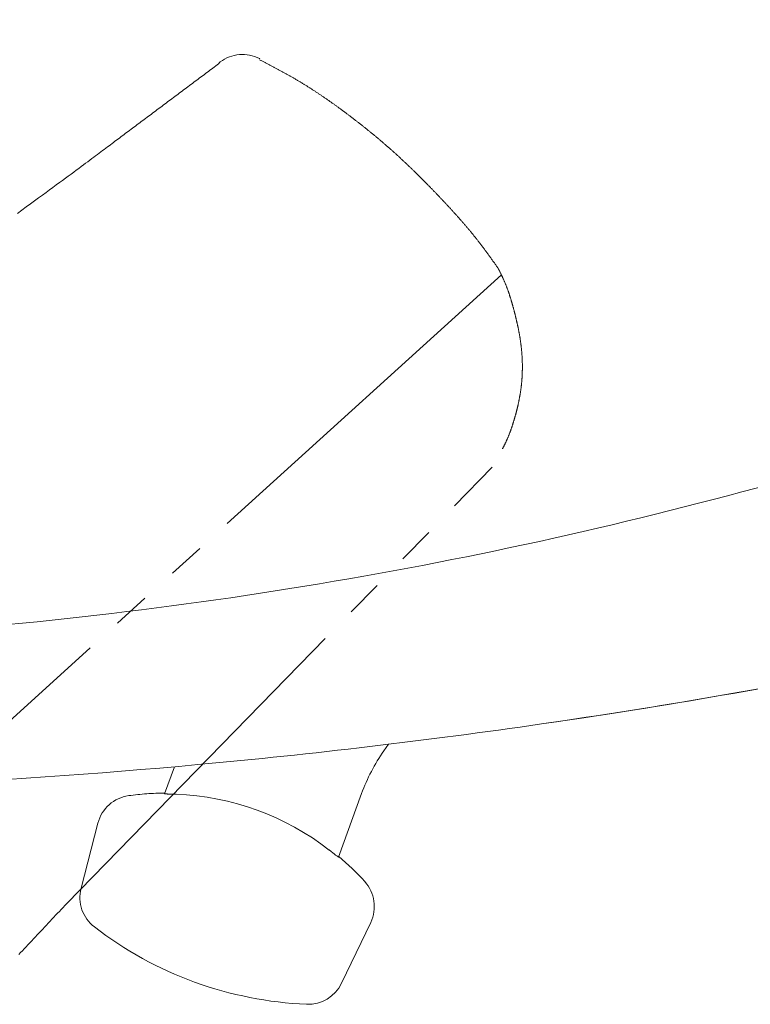
# Model space of a CAD drawing. Extents: x 0 to 990, y 0 to 1602.
# Drawn here: x 662 to 681, y 147 to 174 of the extents above; entities that cross this region are included whole.
import ezdxf

# ---------------------------------------------------------------- set-up
doc = ezdxf.new("R2010")
doc.units = 0
doc.linetypes.add('YDIVIDE_1', pattern=[15, 10, -1, 1, -1, 1, -1])
doc.linetypes.add('YHIDDEN_1', pattern=[4, 3, -1])
doc.layers.add('YKK_13', color=4, linetype='CONTINUOUS', lineweight=13)

msp = doc.modelspace()

# ---------------------------------------------------------------- linework, layer by layer
at = {"layer": 'YKK_13', "linetype": 'YDIVIDE_1'}
for p, q in [((666.895, 172.549), (666.935, 172.578)), ((666.935, 172.578), (666.974, 172.608)), ((666.974, 172.608), (667.013, 172.637)), ((667.013, 172.637), (667.053, 172.667)), ((667.053, 172.666), (667.086, 172.708)), ((667.086, 172.708), (667.096, 172.717)), ((668.154, 172.806), (668.168, 172.798)), ((668.173, 172.768), (668.156, 172.777)), ((668.189, 172.759), (668.173, 172.768)), ((668.206, 172.751), (668.189, 172.759)), ((668.223, 172.742), (668.206, 172.751)), ((668.24, 172.733), (668.223, 172.742)), ((668.256, 172.725), (668.24, 172.733)), ((668.273, 172.716), (668.256, 172.725)), ((668.29, 172.707), (668.273, 172.716)), ((668.307, 172.699), (668.29, 172.707)), ((668.323, 172.69), (668.307, 172.699)), ((668.34, 172.681), (668.323, 172.69)), ((668.357, 172.672), (668.34, 172.681)), ((668.373, 172.664), (668.357, 172.672)), ((668.39, 172.655), (668.373, 172.664)), ((668.407, 172.646), (668.39, 172.655)), ((668.424, 172.637), (668.407, 172.646)), ((668.44, 172.629), (668.424, 172.637)), ((668.457, 172.62), (668.44, 172.629)), ((668.474, 172.611), (668.457, 172.62)), ((668.49, 172.602), (668.474, 172.611)), ((668.507, 172.594), (668.49, 172.602)), ((668.524, 172.585), (668.507, 172.594)), ((668.541, 172.576), (668.524, 172.585)), ((668.557, 172.567), (668.541, 172.576)), ((666.54, 172.283), (666.579, 172.313)), ((666.579, 172.313), (666.619, 172.342)), ((666.619, 172.342), (666.658, 172.372)), ((666.658, 172.372), (666.698, 172.401)), ((666.698, 172.401), (666.737, 172.431)), ((666.737, 172.431), (666.777, 172.46)), ((666.777, 172.46), (666.816, 172.49)), ((666.816, 172.49), (666.856, 172.519)), ((666.856, 172.519), (666.895, 172.549)), ((668.574, 172.558), (668.557, 172.567)), ((668.591, 172.549), (668.574, 172.558)), ((668.607, 172.54), (668.591, 172.549)), ((668.624, 172.532), (668.607, 172.54)), ((668.641, 172.523), (668.624, 172.532)), ((668.657, 172.514), (668.641, 172.523)), ((668.674, 172.505), (668.657, 172.514)), ((668.691, 172.496), (668.674, 172.505)), ((668.707, 172.487), (668.691, 172.496)), ((668.724, 172.478), (668.707, 172.487)), ((668.74, 172.469), (668.724, 172.478)), ((668.757, 172.46), (668.74, 172.469)), ((668.774, 172.451), (668.757, 172.46)), ((668.79, 172.442), (668.774, 172.451)), ((668.807, 172.433), (668.79, 172.442)), ((668.823, 172.424), (668.807, 172.433)), ((668.84, 172.414), (668.823, 172.424)), ((668.857, 172.405), (668.84, 172.414)), ((668.873, 172.396), (668.857, 172.405)), ((668.89, 172.387), (668.873, 172.396)), ((668.906, 172.378), (668.89, 172.387)), ((668.923, 172.368), (668.906, 172.378)), ((668.939, 172.359), (668.923, 172.368)), ((668.956, 172.35), (668.939, 172.359)), ((668.973, 172.341), (668.956, 172.35)), ((668.989, 172.331), (668.973, 172.341)), ((669.006, 172.322), (668.989, 172.331)), ((669.022, 172.313), (669.006, 172.322)), ((669.039, 172.303), (669.022, 172.313)), ((666.185, 172.018), (666.224, 172.048)), ((666.224, 172.048), (666.264, 172.077)), ((666.264, 172.077), (666.303, 172.107)), ((666.303, 172.107), (666.343, 172.136)), ((666.343, 172.136), (666.382, 172.166)), ((666.382, 172.166), (666.422, 172.195)), ((666.422, 172.195), (666.461, 172.225)), ((666.461, 172.225), (666.5, 172.254)), ((666.5, 172.254), (666.54, 172.283)), ((669.055, 172.294), (669.039, 172.303)), ((669.072, 172.284), (669.055, 172.294)), ((669.088, 172.275), (669.072, 172.284)), ((669.104, 172.265), (669.088, 172.275)), ((669.121, 172.256), (669.104, 172.265)), ((669.137, 172.246), (669.121, 172.256)), ((669.154, 172.236), (669.137, 172.246)), ((669.17, 172.227), (669.154, 172.236)), ((669.187, 172.217), (669.17, 172.227)), ((669.203, 172.207), (669.187, 172.217)), ((669.219, 172.197), (669.203, 172.207)), ((669.236, 172.188), (669.219, 172.197)), ((669.252, 172.178), (669.236, 172.188)), ((669.268, 172.168), (669.252, 172.178)), ((669.285, 172.158), (669.268, 172.168)), ((669.301, 172.148), (669.285, 172.158)), ((669.317, 172.138), (669.301, 172.148)), ((669.334, 172.128), (669.317, 172.138)), ((669.35, 172.118), (669.334, 172.128)), ((669.366, 172.108), (669.35, 172.118)), ((669.383, 172.098), (669.366, 172.108)), ((669.399, 172.088), (669.383, 172.098)), ((669.415, 172.078), (669.399, 172.088)), ((669.431, 172.068), (669.415, 172.078)), ((669.448, 172.058), (669.431, 172.068)), ((669.464, 172.048), (669.448, 172.058)), ((669.48, 172.037), (669.464, 172.048)), ((665.83, 171.753), (665.869, 171.782)), ((665.869, 171.782), (665.909, 171.812)), ((665.909, 171.812), (665.948, 171.841)), ((665.948, 171.841), (665.987, 171.871)), ((665.987, 171.871), (666.027, 171.9)), ((666.027, 171.9), (666.066, 171.93)), ((666.066, 171.93), (666.106, 171.959)), ((666.106, 171.959), (666.145, 171.989)), ((666.145, 171.989), (666.185, 172.018)), ((669.496, 172.027), (669.48, 172.037)), ((669.512, 172.017), (669.496, 172.027)), ((669.529, 172.006), (669.512, 172.017)), ((669.545, 171.996), (669.529, 172.006)), ((669.561, 171.986), (669.545, 171.996)), ((669.577, 171.975), (669.561, 171.986)), ((669.593, 171.965), (669.577, 171.975)), ((669.61, 171.954), (669.593, 171.965)), ((669.626, 171.944), (669.61, 171.954)), ((669.642, 171.933), (669.626, 171.944)), ((669.658, 171.923), (669.642, 171.933)), ((669.674, 171.912), (669.658, 171.923)), ((669.69, 171.902), (669.674, 171.912)), ((669.706, 171.891), (669.69, 171.902)), ((669.722, 171.88), (669.706, 171.891)), ((669.738, 171.87), (669.722, 171.88)), ((669.754, 171.859), (669.738, 171.87)), ((669.771, 171.848), (669.754, 171.859)), ((669.787, 171.838), (669.771, 171.848)), ((669.803, 171.827), (669.787, 171.838)), ((669.819, 171.816), (669.803, 171.827)), ((669.835, 171.805), (669.819, 171.816)), ((669.851, 171.794), (669.835, 171.805)), ((669.867, 171.784), (669.851, 171.794)), ((669.883, 171.773), (669.867, 171.784)), ((665.475, 171.487), (665.514, 171.517)), ((665.514, 171.517), (665.554, 171.546)), ((665.554, 171.546), (665.593, 171.576)), ((665.593, 171.576), (665.632, 171.605)), ((665.632, 171.605), (665.672, 171.635)), ((665.672, 171.635), (665.711, 171.664)), ((665.711, 171.664), (665.751, 171.694)), ((665.751, 171.694), (665.79, 171.723)), ((665.79, 171.723), (665.83, 171.753)), ((669.899, 171.762), (669.883, 171.773)), ((669.915, 171.751), (669.899, 171.762)), ((669.931, 171.74), (669.915, 171.751)), ((669.947, 171.729), (669.931, 171.74)), ((669.963, 171.718), (669.947, 171.729)), ((669.979, 171.707), (669.963, 171.718)), ((669.995, 171.696), (669.979, 171.707)), ((670.011, 171.685), (669.995, 171.696)), ((670.026, 171.674), (670.011, 171.685)), ((670.042, 171.662), (670.026, 171.674)), ((670.058, 171.651), (670.042, 171.662)), ((670.074, 171.64), (670.058, 171.651)), ((670.09, 171.629), (670.074, 171.64)), ((670.106, 171.618), (670.09, 171.629)), ((670.122, 171.606), (670.106, 171.618)), ((670.138, 171.595), (670.122, 171.606)), ((670.154, 171.584), (670.138, 171.595)), ((670.17, 171.572), (670.154, 171.584)), ((670.185, 171.561), (670.17, 171.572)), ((670.201, 171.55), (670.185, 171.561)), ((670.217, 171.538), (670.201, 171.55)), ((670.233, 171.527), (670.217, 171.538)), ((670.249, 171.516), (670.233, 171.527)), ((670.265, 171.504), (670.249, 171.516)), ((665.12, 171.222), (665.159, 171.251)), ((665.159, 171.251), (665.199, 171.281)), ((665.199, 171.281), (665.238, 171.31)), ((665.238, 171.31), (665.278, 171.34)), ((665.278, 171.34), (665.317, 171.369)), ((665.317, 171.369), (665.356, 171.399)), ((665.356, 171.399), (665.396, 171.428)), ((665.396, 171.428), (665.435, 171.458)), ((665.435, 171.458), (665.475, 171.487)), ((670.28, 171.493), (670.265, 171.504)), ((670.296, 171.481), (670.28, 171.493)), ((670.312, 171.47), (670.296, 171.481)), ((670.328, 171.458), (670.312, 171.47)), ((670.344, 171.447), (670.328, 171.458)), ((670.359, 171.435), (670.344, 171.447)), ((670.375, 171.423), (670.359, 171.435)), ((670.391, 171.412), (670.375, 171.423)), ((670.407, 171.4), (670.391, 171.412)), ((670.423, 171.389), (670.407, 171.4)), ((670.438, 171.377), (670.423, 171.389)), ((670.454, 171.365), (670.438, 171.377)), ((670.47, 171.353), (670.454, 171.365)), ((670.486, 171.342), (670.47, 171.353)), ((670.501, 171.33), (670.486, 171.342)), ((670.517, 171.318), (670.501, 171.33)), ((670.533, 171.306), (670.517, 171.318)), ((670.548, 171.295), (670.533, 171.306)), ((670.564, 171.283), (670.548, 171.295)), ((670.58, 171.271), (670.564, 171.283)), ((670.596, 171.259), (670.58, 171.271)), ((670.611, 171.247), (670.596, 171.259)), ((670.627, 171.235), (670.611, 171.247)), ((664.765, 170.956), (664.804, 170.986)), ((664.804, 170.986), (664.844, 171.015)), ((664.844, 171.015), (664.883, 171.045)), ((664.883, 171.045), (664.923, 171.074)), ((664.923, 171.074), (664.962, 171.104)), ((664.962, 171.104), (665.002, 171.133)), ((665.002, 171.133), (665.041, 171.163)), ((665.041, 171.163), (665.08, 171.192)), ((665.08, 171.192), (665.12, 171.222)), ((670.643, 171.223), (670.627, 171.235)), ((670.658, 171.211), (670.643, 171.223)), ((670.674, 171.199), (670.658, 171.211)), ((670.69, 171.187), (670.674, 171.199)), ((670.705, 171.175), (670.69, 171.187)), ((670.721, 171.163), (670.705, 171.175)), ((670.736, 171.151), (670.721, 171.163)), ((670.752, 171.139), (670.736, 171.151)), ((670.768, 171.127), (670.752, 171.139)), ((670.783, 171.115), (670.768, 171.127)), ((670.799, 171.103), (670.783, 171.115)), ((670.815, 171.091), (670.799, 171.103)), ((670.83, 171.079), (670.815, 171.091)), ((670.846, 171.067), (670.83, 171.079)), ((670.861, 171.054), (670.846, 171.067)), ((670.877, 171.042), (670.861, 171.054)), ((670.892, 171.03), (670.877, 171.042)), ((670.908, 171.018), (670.892, 171.03)), ((670.923, 171.005), (670.908, 171.018)), ((670.939, 170.993), (670.923, 171.005)), ((670.955, 170.981), (670.939, 170.993)), ((670.97, 170.968), (670.955, 170.981)), ((664.41, 170.69), (664.45, 170.72)), ((664.45, 170.72), (664.489, 170.749)), ((664.489, 170.749), (664.529, 170.779)), ((664.529, 170.779), (664.568, 170.808)), ((664.568, 170.808), (664.607, 170.838)), ((664.607, 170.838), (664.647, 170.867)), ((664.647, 170.867), (664.686, 170.897)), ((664.686, 170.897), (664.726, 170.927)), ((664.726, 170.927), (664.765, 170.956)), ((670.986, 170.956), (670.97, 170.968)), ((671.001, 170.944), (670.986, 170.956)), ((671.017, 170.931), (671.001, 170.944)), ((671.032, 170.919), (671.017, 170.931)), ((671.048, 170.906), (671.032, 170.919)), ((671.063, 170.894), (671.048, 170.906)), ((671.078, 170.882), (671.063, 170.894)), ((671.094, 170.869), (671.078, 170.882)), ((671.109, 170.857), (671.094, 170.869)), ((671.125, 170.844), (671.109, 170.857)), ((671.14, 170.831), (671.125, 170.844)), ((671.156, 170.819), (671.14, 170.831)), ((671.171, 170.806), (671.156, 170.819)), ((671.186, 170.794), (671.171, 170.806)), ((671.202, 170.781), (671.186, 170.794)), ((671.217, 170.768), (671.202, 170.781)), ((671.233, 170.756), (671.217, 170.768)), ((671.248, 170.743), (671.233, 170.756)), ((671.263, 170.73), (671.248, 170.743)), ((671.279, 170.717), (671.263, 170.73)), ((671.294, 170.705), (671.279, 170.717)), ((664.049, 170.419), (664.091, 170.45)), ((664.091, 170.45), (664.132, 170.481)), ((664.132, 170.481), (664.173, 170.512)), ((664.173, 170.512), (664.213, 170.542)), ((664.213, 170.542), (664.253, 170.572)), ((664.253, 170.572), (664.292, 170.601)), ((664.292, 170.601), (664.332, 170.631)), ((664.332, 170.631), (664.371, 170.661)), ((664.371, 170.661), (664.41, 170.69)), ((671.309, 170.692), (671.294, 170.705)), ((671.325, 170.679), (671.309, 170.692)), ((671.34, 170.666), (671.325, 170.679)), ((671.355, 170.653), (671.34, 170.666)), ((671.371, 170.641), (671.355, 170.653)), ((671.386, 170.628), (671.371, 170.641)), ((671.401, 170.615), (671.386, 170.628)), ((671.416, 170.602), (671.401, 170.615)), ((671.432, 170.589), (671.416, 170.602)), ((671.447, 170.576), (671.432, 170.589)), ((671.462, 170.563), (671.447, 170.576)), ((671.477, 170.55), (671.462, 170.563)), ((671.492, 170.537), (671.477, 170.55)), ((671.508, 170.524), (671.492, 170.537)), ((671.523, 170.511), (671.508, 170.524)), ((671.538, 170.498), (671.523, 170.511)), ((671.553, 170.484), (671.538, 170.498)), ((671.568, 170.471), (671.553, 170.484)), ((671.583, 170.458), (671.568, 170.471)), ((671.599, 170.445), (671.583, 170.458)), ((663.73, 170.18), (663.779, 170.217)), ((663.779, 170.217), (663.827, 170.253)), ((663.827, 170.253), (663.874, 170.288)), ((663.874, 170.288), (663.919, 170.322)), ((663.919, 170.322), (663.963, 170.355)), ((663.963, 170.355), (664.007, 170.387)), ((664.007, 170.387), (664.049, 170.419)), ((671.614, 170.432), (671.599, 170.445)), ((671.629, 170.418), (671.614, 170.432)), ((671.644, 170.405), (671.629, 170.418)), ((671.659, 170.392), (671.644, 170.405)), ((671.674, 170.379), (671.659, 170.392)), ((671.689, 170.365), (671.674, 170.379)), ((671.704, 170.352), (671.689, 170.365)), ((671.719, 170.339), (671.704, 170.352)), ((671.734, 170.325), (671.719, 170.339)), ((671.749, 170.312), (671.734, 170.325)), ((671.764, 170.298), (671.749, 170.312)), ((671.779, 170.285), (671.764, 170.298)), ((671.794, 170.271), (671.779, 170.285)), ((671.809, 170.258), (671.794, 170.271)), ((671.824, 170.244), (671.809, 170.258)), ((671.839, 170.231), (671.824, 170.244)), ((671.854, 170.217), (671.839, 170.231)), ((671.869, 170.204), (671.854, 170.217)), ((671.884, 170.19), (671.869, 170.204)), ((671.899, 170.177), (671.884, 170.19)), ((663.337, 169.889), (663.399, 169.935)), ((663.399, 169.935), (663.459, 169.979)), ((663.459, 169.979), (663.517, 170.022)), ((663.517, 170.022), (663.573, 170.063)), ((663.573, 170.063), (663.627, 170.104)), ((663.627, 170.104), (663.679, 170.143)), ((663.679, 170.143), (663.73, 170.18)), ((671.914, 170.163), (671.899, 170.177)), ((671.929, 170.149), (671.914, 170.163)), ((671.944, 170.136), (671.929, 170.149)), ((671.958, 170.122), (671.944, 170.136)), ((671.973, 170.108), (671.958, 170.122)), ((671.988, 170.094), (671.973, 170.108)), ((672.003, 170.081), (671.988, 170.094)), ((672.018, 170.067), (672.003, 170.081)), ((672.033, 170.053), (672.018, 170.067)), ((672.047, 170.039), (672.033, 170.053)), ((672.062, 170.025), (672.047, 170.039)), ((672.077, 170.011), (672.062, 170.025)), ((672.092, 169.997), (672.077, 170.011)), ((672.106, 169.984), (672.092, 169.997)), ((672.121, 169.97), (672.106, 169.984)), ((672.136, 169.956), (672.121, 169.97)), ((672.151, 169.942), (672.136, 169.956)), ((672.165, 169.928), (672.151, 169.942)), ((672.18, 169.914), (672.165, 169.928)), ((662.992, 169.633), (663.066, 169.688)), ((663.066, 169.688), (663.138, 169.741)), ((663.138, 169.741), (663.207, 169.792)), ((663.207, 169.792), (663.273, 169.841)), ((663.273, 169.841), (663.337, 169.889)), ((672.195, 169.9), (672.18, 169.914)), ((672.209, 169.886), (672.195, 169.9)), ((672.224, 169.872), (672.209, 169.886)), ((672.239, 169.857), (672.224, 169.872)), ((672.253, 169.843), (672.239, 169.857)), ((672.268, 169.829), (672.253, 169.843)), ((672.283, 169.815), (672.268, 169.829)), ((672.297, 169.801), (672.283, 169.815)), ((672.312, 169.787), (672.297, 169.801)), ((672.326, 169.773), (672.312, 169.787)), ((672.341, 169.758), (672.326, 169.773)), ((672.356, 169.744), (672.341, 169.758)), ((672.37, 169.73), (672.356, 169.744)), ((672.385, 169.716), (672.37, 169.73)), ((672.399, 169.701), (672.385, 169.716)), ((672.414, 169.687), (672.399, 169.701)), ((672.428, 169.673), (672.414, 169.687)), ((672.443, 169.658), (672.428, 169.673)), ((672.457, 169.644), (672.443, 169.658)), ((662.578, 169.328), (662.667, 169.394)), ((662.667, 169.394), (662.753, 169.457)), ((662.753, 169.457), (662.835, 169.518)), ((662.835, 169.518), (662.915, 169.577)), ((662.915, 169.577), (662.992, 169.633)), ((672.472, 169.63), (672.457, 169.644)), ((672.486, 169.615), (672.472, 169.63)), ((672.501, 169.601), (672.486, 169.615)), ((672.515, 169.586), (672.501, 169.601)), ((672.53, 169.572), (672.515, 169.586)), ((672.544, 169.558), (672.53, 169.572)), ((672.559, 169.543), (672.544, 169.558)), ((672.573, 169.529), (672.559, 169.543)), ((672.588, 169.514), (672.573, 169.529)), ((672.602, 169.5), (672.588, 169.514)), ((672.616, 169.485), (672.602, 169.5)), ((672.631, 169.471), (672.616, 169.485)), ((672.645, 169.456), (672.631, 169.471)), ((672.66, 169.441), (672.645, 169.456)), ((672.674, 169.427), (672.66, 169.441)), ((672.688, 169.412), (672.674, 169.427)), ((672.703, 169.398), (672.688, 169.412)), ((672.717, 169.383), (672.703, 169.398)), ((662.188, 169.042), (662.291, 169.118)), ((662.291, 169.118), (662.39, 169.19)), ((662.39, 169.19), (662.486, 169.261)), ((662.486, 169.261), (662.578, 169.328)), ((672.731, 169.368), (672.717, 169.383)), ((672.746, 169.354), (672.731, 169.368)), ((672.76, 169.339), (672.746, 169.354)), ((672.774, 169.324), (672.76, 169.339)), ((672.789, 169.31), (672.774, 169.324)), ((672.803, 169.295), (672.789, 169.31)), ((672.817, 169.28), (672.803, 169.295)), ((672.832, 169.266), (672.817, 169.28)), ((672.846, 169.251), (672.832, 169.266)), ((672.86, 169.236), (672.846, 169.251)), ((672.874, 169.221), (672.86, 169.236)), ((672.889, 169.206), (672.874, 169.221)), ((672.903, 169.192), (672.889, 169.206)), ((672.917, 169.177), (672.903, 169.192)), ((672.931, 169.162), (672.917, 169.177)), ((672.946, 169.147), (672.931, 169.162)), ((672.96, 169.132), (672.946, 169.147)), ((672.974, 169.117), (672.96, 169.132)), ((661.857, 168.8), (661.971, 168.883)), ((661.971, 168.883), (662.082, 168.964)), ((662.082, 168.964), (662.188, 169.042)), ((672.988, 169.103), (672.974, 169.117)), ((673.002, 169.088), (672.988, 169.103)), ((673.017, 169.073), (673.002, 169.088)), ((673.031, 169.058), (673.017, 169.073)), ((673.045, 169.043), (673.031, 169.058)), ((673.059, 169.028), (673.045, 169.043)), ((673.073, 169.013), (673.059, 169.028)), ((673.088, 168.998), (673.073, 169.013)), ((673.102, 168.983), (673.088, 168.998)), ((673.116, 168.968), (673.102, 168.983)), ((673.13, 168.953), (673.116, 168.968)), ((673.144, 168.938), (673.13, 168.953)), ((673.158, 168.923), (673.144, 168.938)), ((673.172, 168.908), (673.158, 168.923)), ((673.186, 168.893), (673.172, 168.908)), ((673.2, 168.878), (673.186, 168.893)), ((673.215, 168.863), (673.2, 168.878)), ((673.229, 168.848), (673.215, 168.863)), ((661.617, 168.624), (661.739, 168.713)), ((661.739, 168.713), (661.857, 168.8)), ((673.243, 168.833), (673.229, 168.848)), ((673.257, 168.818), (673.243, 168.833)), ((673.271, 168.802), (673.257, 168.818)), ((673.285, 168.787), (673.271, 168.802)), ((673.299, 168.772), (673.285, 168.787)), ((673.313, 168.757), (673.299, 168.772)), ((673.327, 168.742), (673.313, 168.757)), ((673.341, 168.727), (673.327, 168.742)), ((673.355, 168.711), (673.341, 168.727)), ((673.369, 168.696), (673.355, 168.711)), ((673.382, 168.681), (673.369, 168.696)), ((673.396, 168.666), (673.382, 168.681)), ((673.41, 168.65), (673.396, 168.666)), ((673.424, 168.635), (673.41, 168.65)), ((673.438, 168.62), (673.424, 168.635)), ((673.452, 168.604), (673.438, 168.62)), ((673.466, 168.589), (673.452, 168.604)), ((673.48, 168.573), (673.466, 168.589)), ((673.493, 168.558), (673.48, 168.573)), ((673.507, 168.543), (673.493, 168.558)), ((673.521, 168.527), (673.507, 168.543)), ((673.535, 168.512), (673.521, 168.527)), ((673.548, 168.496), (673.535, 168.512)), ((673.562, 168.481), (673.548, 168.496)), ((673.576, 168.465), (673.562, 168.481)), ((673.589, 168.45), (673.576, 168.465)), ((673.603, 168.434), (673.589, 168.45)), ((673.617, 168.419), (673.603, 168.434)), ((673.63, 168.403), (673.617, 168.419)), ((673.644, 168.387), (673.63, 168.403)), ((673.658, 168.372), (673.644, 168.387)), ((673.671, 168.356), (673.658, 168.372)), ((673.685, 168.34), (673.671, 168.356)), ((673.698, 168.325), (673.685, 168.34)), ((673.712, 168.309), (673.698, 168.325)), ((673.725, 168.293), (673.712, 168.309)), ((673.739, 168.278), (673.725, 168.293)), ((673.752, 168.262), (673.739, 168.278)), ((673.766, 168.246), (673.752, 168.262)), ((673.779, 168.23), (673.766, 168.246)), ((673.792, 168.214), (673.779, 168.23)), ((673.806, 168.198), (673.792, 168.214)), ((673.819, 168.182), (673.806, 168.198)), ((673.832, 168.167), (673.819, 168.182)), ((673.846, 168.151), (673.832, 168.167)), ((673.859, 168.135), (673.846, 168.151)), ((673.872, 168.119), (673.859, 168.135)), ((673.885, 168.103), (673.872, 168.119)), ((673.898, 168.087), (673.885, 168.103)), ((673.912, 168.071), (673.898, 168.087)), ((673.925, 168.054), (673.912, 168.071)), ((673.938, 168.038), (673.925, 168.054)), ((673.951, 168.022), (673.938, 168.038)), ((673.964, 168.006), (673.951, 168.022)), ((673.977, 167.99), (673.964, 168.006)), ((673.99, 167.974), (673.977, 167.99)), ((674.003, 167.957), (673.99, 167.974)), ((674.016, 167.941), (674.003, 167.957)), ((674.029, 167.925), (674.016, 167.941)), ((674.042, 167.908), (674.029, 167.925)), ((674.055, 167.892), (674.042, 167.908)), ((674.067, 167.876), (674.055, 167.892)), ((674.08, 167.859), (674.067, 167.876)), ((674.093, 167.843), (674.08, 167.859)), ((674.106, 167.826), (674.093, 167.843)), ((674.118, 167.81), (674.106, 167.826)), ((674.131, 167.793), (674.118, 167.81)), ((674.144, 167.777), (674.131, 167.793)), ((674.156, 167.76), (674.144, 167.777)), ((674.169, 167.744), (674.156, 167.76)), ((674.181, 167.727), (674.169, 167.744)), ((674.194, 167.71), (674.181, 167.727)), ((674.207, 167.694), (674.194, 167.71)), ((674.219, 167.677), (674.207, 167.694)), ((674.231, 167.66), (674.219, 167.677)), ((674.244, 167.643), (674.231, 167.66)), ((674.256, 167.627), (674.244, 167.643)), ((674.269, 167.61), (674.256, 167.627)), ((674.281, 167.593), (674.269, 167.61)), ((674.293, 167.576), (674.281, 167.593)), ((674.305, 167.559), (674.293, 167.576)), ((674.318, 167.542), (674.305, 167.559)), ((674.33, 167.525), (674.318, 167.542)), ((674.342, 167.508), (674.33, 167.525)), ((674.354, 167.492), (674.342, 167.508)), ((674.367, 167.475), (674.354, 167.492)), ((674.379, 167.458), (674.367, 167.475)), ((674.391, 167.441), (674.379, 167.458)), ((674.403, 167.424), (674.391, 167.441)), ((674.415, 167.407), (674.403, 167.424)), ((674.427, 167.39), (674.415, 167.407)), ((674.44, 167.373), (674.427, 167.39)), ((674.452, 167.356), (674.44, 167.373)), ((674.464, 167.339), (674.452, 167.356)), ((674.476, 167.322), (674.464, 167.339)), ((674.488, 167.305), (674.476, 167.322)), ((674.501, 167.288), (674.488, 167.305)), ((674.513, 167.271), (674.501, 167.288)), ((674.525, 167.254), (674.513, 167.271)), ((674.537, 167.237), (674.525, 167.254)), ((674.549, 167.22), (674.537, 167.237)), ((674.561, 167.203), (674.549, 167.22)), ((674.574, 167.186), (674.561, 167.203)), ((674.586, 167.169), (674.574, 167.186)), ((674.594, 167.157), (674.586, 167.169)), ((674.595, 167.155), (674.594, 167.157)), ((674.596, 167.153), (674.595, 167.155)), ((674.597, 167.15), (674.596, 167.153)), ((674.598, 167.148), (674.597, 167.15)), ((674.599, 167.146), (674.598, 167.148)), ((674.6, 167.144), (674.599, 167.146)), ((674.601, 167.142), (674.6, 167.144)), ((674.605, 167.135), (674.601, 167.142)), ((674.612, 167.123), (674.605, 167.135)), ((674.618, 167.11), (674.612, 167.123)), ((674.625, 167.098), (674.618, 167.11)), ((674.631, 167.085), (674.625, 167.098)), ((674.638, 167.073), (674.631, 167.085)), ((674.645, 167.06), (674.638, 167.073)), ((674.651, 167.048), (674.645, 167.06)), ((674.658, 167.036), (674.651, 167.048)), ((674.664, 167.023), (674.658, 167.036)), ((674.67, 167.011), (674.664, 167.023)), ((674.677, 166.998), (674.67, 167.011)), ((674.683, 166.986), (674.677, 166.998)), ((674.692, 166.967), (657.801, 151.648)), ((674.689, 166.973), (674.683, 166.986)), ((674.695, 166.96), (674.689, 166.973)), ((674.701, 166.948), (674.695, 166.96)), ((674.707, 166.935), (674.701, 166.948)), ((674.713, 166.923), (674.707, 166.935)), ((674.719, 166.91), (674.713, 166.923)), ((674.725, 166.897), (674.719, 166.91)), ((674.731, 166.885), (674.725, 166.897)), ((674.737, 166.872), (674.731, 166.885)), ((674.742, 166.86), (674.737, 166.872)), ((674.748, 166.847), (674.742, 166.86)), ((674.754, 166.834), (674.748, 166.847)), ((674.759, 166.821), (674.754, 166.834)), ((674.765, 166.809), (674.759, 166.821)), ((674.77, 166.796), (674.765, 166.809)), ((674.775, 166.783), (674.77, 166.796)), ((674.781, 166.771), (674.775, 166.783)), ((674.786, 166.758), (674.781, 166.771)), ((674.791, 166.745), (674.786, 166.758)), ((674.797, 166.732), (674.791, 166.745)), ((674.802, 166.719), (674.797, 166.732)), ((674.807, 166.707), (674.802, 166.719)), ((674.812, 166.694), (674.807, 166.707)), ((674.817, 166.681), (674.812, 166.694)), ((674.822, 166.668), (674.817, 166.681)), ((674.827, 166.655), (674.822, 166.668)), ((674.832, 166.642), (674.827, 166.655)), ((674.837, 166.63), (674.832, 166.642)), ((674.842, 166.617), (674.837, 166.63)), ((674.847, 166.604), (674.842, 166.617)), ((674.852, 166.591), (674.847, 166.604)), ((674.856, 166.578), (674.852, 166.591)), ((674.861, 166.565), (674.856, 166.578)), ((674.866, 166.552), (674.861, 166.565)), ((674.87, 166.539), (674.866, 166.552)), ((674.875, 166.526), (674.87, 166.539)), ((674.879, 166.513), (674.875, 166.526)), ((674.884, 166.501), (674.879, 166.513)), ((674.888, 166.488), (674.884, 166.501)), ((674.893, 166.475), (674.888, 166.488)), ((674.897, 166.462), (674.893, 166.475)), ((674.902, 166.449), (674.897, 166.462)), ((674.906, 166.436), (674.902, 166.449)), ((674.91, 166.423), (674.906, 166.436)), ((674.914, 166.41), (674.91, 166.423)), ((674.919, 166.397), (674.914, 166.41)), ((674.923, 166.384), (674.919, 166.397)), ((674.927, 166.371), (674.923, 166.384)), ((674.931, 166.358), (674.927, 166.371)), ((674.935, 166.345), (674.931, 166.358)), ((674.939, 166.332), (674.935, 166.345)), ((674.943, 166.319), (674.939, 166.332)), ((674.947, 166.306), (674.943, 166.319)), ((674.951, 166.293), (674.947, 166.306)), ((674.955, 166.28), (674.951, 166.293)), ((674.959, 166.267), (674.955, 166.28)), ((674.963, 166.254), (674.959, 166.267)), ((674.967, 166.24), (674.963, 166.254)), ((674.971, 166.227), (674.967, 166.24)), ((674.975, 166.214), (674.971, 166.227)), ((674.979, 166.201), (674.975, 166.214)), ((674.982, 166.188), (674.979, 166.201)), ((674.986, 166.175), (674.982, 166.188)), ((674.99, 166.162), (674.986, 166.175)), ((674.993, 166.149), (674.99, 166.162)), ((674.997, 166.136), (674.993, 166.149)), ((675.001, 166.123), (674.997, 166.136)), ((675.004, 166.11), (675.001, 166.123)), ((675.008, 166.097), (675.004, 166.11)), ((675.012, 166.084), (675.008, 166.097)), ((675.015, 166.071), (675.012, 166.084)), ((675.019, 166.058), (675.015, 166.071)), ((675.022, 166.045), (675.019, 166.058)), ((675.026, 166.031), (675.022, 166.045)), ((675.029, 166.018), (675.026, 166.031)), ((675.033, 166.005), (675.029, 166.018)), ((675.036, 165.992), (675.033, 166.005)), ((675.04, 165.979), (675.036, 165.992)), ((675.043, 165.966), (675.04, 165.979)), ((675.046, 165.953), (675.043, 165.966)), ((675.05, 165.94), (675.046, 165.953)), ((675.053, 165.927), (675.05, 165.94)), ((675.057, 165.914), (675.053, 165.927)), ((675.06, 165.901), (675.057, 165.914)), ((675.063, 165.888), (675.06, 165.901)), ((675.067, 165.875), (675.063, 165.888)), ((675.07, 165.862), (675.067, 165.875)), ((675.073, 165.849), (675.07, 165.862)), ((675.076, 165.836), (675.073, 165.849)), ((675.079, 165.823), (675.076, 165.836)), ((675.083, 165.809), (675.079, 165.823)), ((675.086, 165.796), (675.083, 165.809)), ((675.089, 165.783), (675.086, 165.796)), ((675.092, 165.77), (675.089, 165.783)), ((675.095, 165.757), (675.092, 165.77)), ((675.098, 165.744), (675.095, 165.757)), ((675.101, 165.731), (675.098, 165.744)), ((675.104, 165.718), (675.101, 165.731)), ((675.107, 165.705), (675.104, 165.718)), ((675.11, 165.692), (675.107, 165.705)), ((675.113, 165.679), (675.11, 165.692)), ((675.116, 165.666), (675.113, 165.679)), ((675.119, 165.653), (675.116, 165.666)), ((675.122, 165.64), (675.119, 165.653)), ((675.125, 165.627), (675.122, 165.64)), ((675.128, 165.614), (675.125, 165.627)), ((675.131, 165.601), (675.128, 165.614)), ((675.133, 165.588), (675.131, 165.601)), ((675.136, 165.575), (675.133, 165.588)), ((675.139, 165.562), (675.136, 165.575)), ((675.142, 165.549), (675.139, 165.562)), ((675.144, 165.536), (675.142, 165.549)), ((675.147, 165.523), (675.144, 165.536)), ((675.15, 165.509), (675.147, 165.523)), ((675.152, 165.496), (675.15, 165.509)), ((675.155, 165.483), (675.152, 165.496)), ((675.157, 165.47), (675.155, 165.483)), ((675.16, 165.457), (675.157, 165.47)), ((675.163, 165.444), (675.16, 165.457)), ((675.165, 165.431), (675.163, 165.444)), ((675.167, 165.418), (675.165, 165.431)), ((675.17, 165.405), (675.167, 165.418)), ((675.172, 165.392), (675.17, 165.405)), ((675.175, 165.379), (675.172, 165.392)), ((675.177, 165.366), (675.175, 165.379)), ((675.179, 165.353), (675.177, 165.366)), ((675.182, 165.34), (675.179, 165.353)), ((675.184, 165.327), (675.182, 165.34)), ((675.186, 165.314), (675.184, 165.327)), ((675.188, 165.301), (675.186, 165.314)), ((675.19, 165.288), (675.188, 165.301)), ((675.193, 165.275), (675.19, 165.288)), ((675.195, 165.262), (675.193, 165.275)), ((675.197, 165.249), (675.195, 165.262)), ((675.199, 165.236), (675.197, 165.249)), ((675.201, 165.223), (675.199, 165.236)), ((675.203, 165.21), (675.201, 165.223)), ((675.205, 165.197), (675.203, 165.21)), ((675.207, 165.184), (675.205, 165.197)), ((675.208, 165.171), (675.207, 165.184)), ((675.21, 165.158), (675.208, 165.171)), ((675.212, 165.145), (675.21, 165.158)), ((675.214, 165.132), (675.212, 165.145)), ((675.216, 165.119), (675.214, 165.132)), ((675.217, 165.106), (675.216, 165.119)), ((675.219, 165.093), (675.217, 165.106)), ((675.221, 165.08), (675.219, 165.093)), ((675.222, 165.067), (675.221, 165.08)), ((675.224, 165.054), (675.222, 165.067)), ((675.225, 165.041), (675.224, 165.054)), ((675.227, 165.028), (675.225, 165.041)), ((675.228, 165.015), (675.227, 165.028)), ((675.23, 165.002), (675.228, 165.015)), ((675.231, 164.989), (675.23, 165.002)), ((675.233, 164.976), (675.231, 164.989)), ((675.234, 164.963), (675.233, 164.976)), ((675.235, 164.95), (675.234, 164.963)), ((675.237, 164.937), (675.235, 164.95)), ((675.238, 164.924), (675.237, 164.937)), ((675.239, 164.911), (675.238, 164.924)), ((675.24, 164.898), (675.239, 164.911)), ((675.241, 164.885), (675.24, 164.898)), ((675.242, 164.872), (675.241, 164.885)), ((675.243, 164.859), (675.242, 164.872)), ((675.244, 164.846), (675.243, 164.859)), ((675.245, 164.833), (675.244, 164.846)), ((675.246, 164.82), (675.245, 164.833)), ((675.247, 164.807), (675.246, 164.82)), ((675.248, 164.794), (675.247, 164.807)), ((675.249, 164.782), (675.248, 164.794)), ((675.25, 164.769), (675.249, 164.782)), ((675.251, 164.756), (675.25, 164.769)), ((675.251, 164.743), (675.251, 164.756)), ((675.252, 164.73), (675.251, 164.743)), ((675.253, 164.717), (675.252, 164.73)), ((675.253, 164.704), (675.253, 164.717)), ((675.254, 164.691), (675.253, 164.704)), ((675.254, 164.678), (675.254, 164.691)), ((675.255, 164.665), (675.254, 164.678)), ((675.255, 164.652), (675.255, 164.665)), ((675.256, 164.639), (675.255, 164.652)), ((675.256, 164.626), (675.256, 164.639)), ((675.257, 164.613), (675.256, 164.626)), ((675.257, 164.601), (675.257, 164.613)), ((675.257, 164.588), (675.257, 164.601)), ((675.256, 164.344), (675.257, 164.357)), ((675.256, 164.331), (675.256, 164.344)), ((675.256, 164.318), (675.256, 164.331)), ((675.258, 164.575), (675.257, 164.588)), ((675.257, 164.382), (675.258, 164.395)), ((675.257, 164.369), (675.257, 164.382)), ((675.257, 164.357), (675.257, 164.369)), ((675.258, 164.562), (675.258, 164.575)), ((675.258, 164.549), (675.258, 164.562)), ((675.258, 164.536), (675.258, 164.549)), ((675.258, 164.523), (675.258, 164.536)), ((675.258, 164.51), (675.258, 164.523)), ((675.259, 164.498), (675.258, 164.51)), ((675.258, 164.459), (675.259, 164.472)), ((675.258, 164.446), (675.258, 164.459)), ((675.258, 164.433), (675.258, 164.446)), ((675.258, 164.421), (675.258, 164.433)), ((675.258, 164.408), (675.258, 164.421)), ((675.258, 164.395), (675.258, 164.408)), ((675.259, 164.485), (675.259, 164.498)), ((675.259, 164.472), (675.259, 164.485)), ((675.24, 164.065), (675.241, 164.078)), ((675.241, 164.078), (675.242, 164.09)), ((675.242, 164.09), (675.243, 164.103)), ((675.243, 164.103), (675.244, 164.115)), ((675.244, 164.115), (675.245, 164.128)), ((675.245, 164.128), (675.246, 164.141)), ((675.246, 164.141), (675.247, 164.153)), ((675.247, 164.153), (675.248, 164.166)), ((675.248, 164.166), (675.249, 164.179)), ((675.249, 164.191), (675.25, 164.204)), ((675.249, 164.179), (675.249, 164.191)), ((675.25, 164.204), (675.251, 164.217)), ((675.251, 164.217), (675.252, 164.229)), ((675.252, 164.242), (675.253, 164.255)), ((675.252, 164.229), (675.252, 164.242)), ((675.253, 164.255), (675.254, 164.267)), ((675.254, 164.28), (675.255, 164.293)), ((675.254, 164.267), (675.254, 164.28)), ((675.255, 164.306), (675.256, 164.318)), ((675.255, 164.293), (675.255, 164.306)), ((675.206, 163.791), (675.208, 163.803)), ((675.208, 163.803), (675.21, 163.816)), ((675.21, 163.816), (675.212, 163.828)), ((675.212, 163.828), (675.213, 163.841)), ((675.213, 163.841), (675.215, 163.853)), ((675.215, 163.853), (675.217, 163.865)), ((675.217, 163.865), (675.218, 163.878)), ((675.218, 163.878), (675.22, 163.89)), ((675.22, 163.89), (675.222, 163.903)), ((675.222, 163.903), (675.223, 163.915)), ((675.223, 163.915), (675.225, 163.927)), ((675.225, 163.927), (675.226, 163.94)), ((675.226, 163.94), (675.228, 163.952)), ((675.228, 163.952), (675.229, 163.965)), ((675.229, 163.965), (675.231, 163.977)), ((675.231, 163.977), (675.232, 163.99)), ((675.232, 163.99), (675.233, 164.002)), ((675.233, 164.002), (675.235, 164.015)), ((675.235, 164.015), (675.236, 164.027)), ((675.236, 164.027), (675.237, 164.04)), ((675.237, 164.04), (675.238, 164.052)), ((675.238, 164.052), (675.24, 164.065)), ((675.157, 163.522), (675.159, 163.534)), ((675.159, 163.534), (675.162, 163.546)), ((675.162, 163.546), (675.164, 163.559)), ((675.164, 163.559), (675.167, 163.571)), ((675.167, 163.571), (675.169, 163.583)), ((675.169, 163.583), (675.172, 163.595)), ((675.172, 163.595), (675.174, 163.607)), ((675.174, 163.607), (675.176, 163.619)), ((675.176, 163.619), (675.179, 163.632)), ((675.179, 163.632), (675.181, 163.644)), ((675.181, 163.644), (675.183, 163.656)), ((675.183, 163.656), (675.185, 163.668)), ((675.185, 163.668), (675.188, 163.68)), ((675.188, 163.68), (675.19, 163.693)), ((675.19, 163.693), (675.192, 163.705)), ((675.192, 163.705), (675.194, 163.717)), ((675.194, 163.717), (675.196, 163.73)), ((675.196, 163.73), (675.198, 163.742)), ((675.198, 163.742), (675.2, 163.754)), ((675.2, 163.754), (675.202, 163.766)), ((675.202, 163.766), (675.204, 163.779)), ((675.204, 163.779), (675.206, 163.791)), ((675.094, 163.258), (675.097, 163.27)), ((675.097, 163.27), (675.1, 163.282)), ((675.1, 163.282), (675.103, 163.294)), ((675.103, 163.294), (675.106, 163.306)), ((675.106, 163.306), (675.109, 163.318)), ((675.109, 163.318), (675.112, 163.33)), ((675.112, 163.33), (675.115, 163.342)), ((675.115, 163.342), (675.118, 163.353)), ((675.118, 163.353), (675.121, 163.365)), ((675.121, 163.365), (675.124, 163.377)), ((675.124, 163.377), (675.127, 163.389)), ((675.127, 163.389), (675.13, 163.401)), ((675.13, 163.401), (675.133, 163.413)), ((675.133, 163.413), (675.136, 163.426)), ((675.136, 163.426), (675.138, 163.438)), ((675.138, 163.438), (675.141, 163.45)), ((675.141, 163.45), (675.144, 163.462)), ((675.144, 163.462), (675.146, 163.474)), ((675.146, 163.474), (675.149, 163.486)), ((675.149, 163.486), (675.152, 163.498)), ((675.152, 163.498), (675.154, 163.51)), ((675.154, 163.51), (675.157, 163.522)), ((675.02, 162.998), (675.023, 163.01)), ((675.023, 163.01), (675.027, 163.022)), ((675.027, 163.022), (675.031, 163.033)), ((675.031, 163.033), (675.034, 163.045)), ((675.034, 163.045), (675.038, 163.057)), ((675.038, 163.057), (675.041, 163.069)), ((675.041, 163.069), (675.045, 163.08)), ((675.045, 163.08), (675.048, 163.092)), ((675.048, 163.092), (675.052, 163.104)), ((675.052, 163.104), (675.055, 163.116)), ((675.055, 163.116), (675.058, 163.128)), ((675.058, 163.128), (675.062, 163.139)), ((675.062, 163.139), (675.065, 163.151)), ((675.065, 163.151), (675.068, 163.163)), ((675.068, 163.163), (675.072, 163.175)), ((675.072, 163.175), (675.075, 163.187)), ((675.075, 163.187), (675.078, 163.199)), ((675.078, 163.199), (675.081, 163.21)), ((675.081, 163.21), (675.085, 163.222)), ((675.085, 163.222), (675.088, 163.234)), ((675.088, 163.234), (675.091, 163.246)), ((675.091, 163.246), (675.094, 163.258)), ((674.929, 162.732), (674.934, 162.743)), ((674.934, 162.743), (674.938, 162.755)), ((674.938, 162.755), (674.942, 162.766)), ((674.942, 162.766), (674.946, 162.778)), ((674.946, 162.778), (674.95, 162.789)), ((674.95, 162.789), (674.954, 162.801)), ((674.954, 162.801), (674.958, 162.812)), ((674.958, 162.812), (674.962, 162.824)), ((674.962, 162.824), (674.966, 162.835)), ((674.966, 162.835), (674.97, 162.847)), ((674.97, 162.847), (674.974, 162.858)), ((674.974, 162.858), (674.978, 162.87)), ((674.978, 162.87), (674.982, 162.882)), ((674.982, 162.882), (674.986, 162.893)), ((674.986, 162.893), (674.99, 162.905)), ((674.99, 162.905), (674.994, 162.917)), ((674.994, 162.917), (674.998, 162.928)), ((674.998, 162.928), (675.001, 162.94)), ((675.001, 162.94), (675.005, 162.951)), ((675.005, 162.951), (675.009, 162.963)), ((675.009, 162.963), (675.012, 162.975)), ((675.012, 162.975), (675.016, 162.986)), ((675.016, 162.986), (675.02, 162.998)), ((674.817, 162.462), (674.822, 162.473)), ((674.822, 162.473), (674.827, 162.484)), ((674.827, 162.484), (674.832, 162.495)), ((674.832, 162.495), (674.837, 162.506)), ((674.837, 162.506), (674.842, 162.517)), ((674.842, 162.517), (674.847, 162.528)), ((674.847, 162.528), (674.852, 162.54)), ((674.852, 162.54), (674.857, 162.551)), ((674.857, 162.551), (674.862, 162.562)), ((674.862, 162.562), (674.866, 162.573)), ((674.866, 162.573), (674.871, 162.584)), ((674.871, 162.584), (674.876, 162.596)), ((674.876, 162.596), (674.88, 162.607)), ((674.88, 162.607), (674.885, 162.618)), ((674.885, 162.618), (674.89, 162.63)), ((674.89, 162.63), (674.894, 162.641)), ((674.894, 162.641), (674.899, 162.652)), ((674.899, 162.652), (674.903, 162.664)), ((674.903, 162.664), (674.908, 162.675)), ((674.908, 162.675), (674.912, 162.686)), ((674.912, 162.686), (674.916, 162.698)), ((674.916, 162.698), (674.921, 162.709)), ((674.921, 162.709), (674.925, 162.721)), ((674.925, 162.721), (674.929, 162.732)), ((674.718, 162.265), (674.724, 162.276)), ((674.724, 162.276), (674.73, 162.287)), ((674.73, 162.287), (674.736, 162.298)), ((674.736, 162.298), (674.742, 162.309)), ((674.742, 162.309), (674.747, 162.319)), ((674.747, 162.319), (674.753, 162.33)), ((674.753, 162.33), (674.758, 162.341)), ((674.758, 162.341), (674.764, 162.352)), ((674.764, 162.352), (674.769, 162.363)), ((674.769, 162.363), (674.775, 162.374)), ((674.775, 162.374), (674.78, 162.385)), ((674.78, 162.385), (674.786, 162.396)), ((674.786, 162.396), (674.791, 162.407)), ((674.791, 162.407), (674.796, 162.418)), ((674.796, 162.418), (674.802, 162.429)), ((674.802, 162.429), (674.807, 162.44)), ((674.807, 162.44), (674.812, 162.451)), ((674.812, 162.451), (674.817, 162.462)), ((662.949, 149.99), (674.446, 161.768)), ((662.899, 149.937), (662.949, 149.99)), ((662.65, 149.671), (662.7, 149.724)), ((662.7, 149.724), (662.75, 149.777)), ((662.75, 149.777), (662.8, 149.831)), ((662.8, 149.831), (662.85, 149.884)), ((662.85, 149.884), (662.899, 149.937)), ((662.401, 149.405), (662.45, 149.459)), ((662.45, 149.459), (662.5, 149.512)), ((662.5, 149.512), (662.55, 149.565)), ((662.55, 149.565), (662.6, 149.618)), ((662.6, 149.618), (662.65, 149.671)), ((662.151, 149.14), (662.201, 149.193)), ((662.201, 149.193), (662.251, 149.246)), ((662.251, 149.246), (662.301, 149.299)), ((662.301, 149.299), (662.351, 149.352)), ((662.351, 149.352), (662.401, 149.405)), ((661.902, 148.874), (661.952, 148.927)), ((661.952, 148.927), (662.002, 148.98)), ((662.002, 148.98), (662.052, 149.033)), ((662.052, 149.033), (662.101, 149.086)), ((662.101, 149.086), (662.151, 149.14)), ((661.653, 148.608), (661.703, 148.661)), ((661.703, 148.661), (661.753, 148.714)), ((661.753, 148.714), (661.802, 148.767)), ((661.802, 148.767), (661.852, 148.82)), ((661.852, 148.82), (661.902, 148.874))]:
    msp.add_line(p, q, dxfattribs=at)
at = {"layer": 'YKK_13'}
for p, q in [((671.639, 154.288), (671.517, 154.113)), ((670.914, 152.955), (670.29, 151.239)), ((663.339, 150.405), (663.337, 150.397)), ((670.375, 147.835), (671.16, 149.479))]:
    msp.add_line(p, q, dxfattribs=at)
at = {"layer": 'YKK_13', "linetype": 'YHIDDEN_1'}
for p, q in [((665.591, 152.949), (665.858, 153.682)), ((663.793, 152.161), (663.339, 150.405))]:
    msp.add_line(p, q, dxfattribs=at)
at = {"layer": 'YKK_13', "linetype": 'YDIVIDE_1'}
msp.add_arc((667.696, 171.917), 1, 62.7393, 126.8698, dxfattribs=at)
at = {"layer": 'YKK_13'}
for centre, radius, start, end in [((675.613, 151.245), 5, 145, 160), ((665.621, 145.721), 7.223, 52.267, 87.733), ((665.621, 145.721), 7.249, 42.0914, 49.826), ((670.258, 149.91), 1, 334.4725, 42.0914), ((664.306, 150.147), 1, 165.5275, 232.4356), ((669.86, 157.369), 10.111, 232.4356, 250), ((669.86, 157.369), 10.111, 250, 267.5644), ((669.473, 148.266), 1, 267.5644, 334.4725)]:
    msp.add_arc(centre, radius, start, end, dxfattribs=at)
at = {"layer": 'YKK_13', "linetype": 'YHIDDEN_1'}
for centre, radius, start, end in [((664.761, 151.911), 1, 97.9086, 165.5275), ((665.621, 145.721), 7.249, 90.174, 97.9086)]:
    msp.add_arc(centre, radius, start, end, dxfattribs=at)
at = {"layer": 'YKK_13'}
for points, knots in [([(629.127, 158.811), (635.988, 157.6), (651.657, 156.215), (675.99, 158.875), (692.232, 164.346), (700.071, 167.928), (700.35, 168.095), (700.683, 168.345), (700.948, 168.6), (701.18, 168.868), (701.381, 169.159), (701.56, 169.477), (701.717, 169.851), (701.807, 170.155), (702.261, 172.539), (703.013, 177.009), (703.858, 183.999), (704.382, 191.193), (704.499, 196.055), (704.499, 198.482)], [0.3804436, 0.3804436, 0.3804436, 0.3804436, 0.5, 0.6478637, 0.7957274, 0.7957274, 0.7997748, 0.8038223, 0.8078697, 0.8119172, 0.8159647, 0.8200121, 0.8240596, 0.8281071, 0.8281071, 0.8710803, 0.9140535, 0.9570268, 1, 1, 1, 1]), ([(666.492, 153.739), (669.589, 154.024), (681.272, 155.406), (692.92, 157.948), (701.678, 160.56), (702.17, 160.733), (702.988, 161.135), (703.873, 161.737), (704.757, 162.581), (705.499, 163.614), (706.001, 164.671), (706.288, 165.637), (706.378, 166.204), (706.7, 169.281), (707.219, 174.785), (707.814, 182.803), (708.245, 190.675), (708.431, 195.879), (708.499, 198.482)], [0.5945645, 0.5945645, 0.5945645, 0.5945645, 0.6478637, 0.7957274, 0.7957274, 0.7997748, 0.8038223, 0.8078697, 0.8119172, 0.8159647, 0.8200121, 0.8240596, 0.8281071, 0.8281071, 0.8710803, 0.9140535, 0.9570268, 1, 1, 1, 1]), ([(666.492, 153.739), (669.589, 154.024), (678.775, 155.11), (687.939, 156.914), (693.999, 158.442)], [0.5945645, 0.5945645, 0.5945645, 0.5945645, 0.6478637, 0.7527274, 0.7527274, 0.7527274, 0.7527274]), ([(626.741, 154.491), (634.484, 153.482), (647.741, 152.627), (660.998, 153.233), (666.492, 153.739)], [0.366615, 0.366615, 0.366615, 0.366615, 0.5, 0.5945645, 0.5945645, 0.5945645, 0.5945645]), ([(670.29, 151.239), (670.289, 151.238), (670.26, 151.261), (670.168, 151.334), (670.105, 151.384), (670.041, 151.434)], [0, 0, 0, 0, 0.5, 0.5, 1, 1, 1, 1])]:
    msp.add_open_spline(points, degree=3, knots=knots, dxfattribs=at)
at = {"layer": 'YKK_13', "linetype": 'YHIDDEN_1'}
msp.add_open_spline([(665.737, 152.944), (665.719, 152.945), (665.702, 152.945), (665.627, 152.947), (665.591, 152.948), (665.591, 152.949)], degree=3, knots=[0.3687056, 0.3687056, 0.3687056, 0.3687056, 0.5, 0.5, 1, 1, 1, 1], dxfattribs=at)
at = {"layer": 'YKK_13'}
msp.add_open_spline([(665.906, 152.939), (665.847, 152.941), (665.787, 152.943), (665.737, 152.944)], degree=3, dxfattribs=at)

doc.saveas('drawing.dxf')
